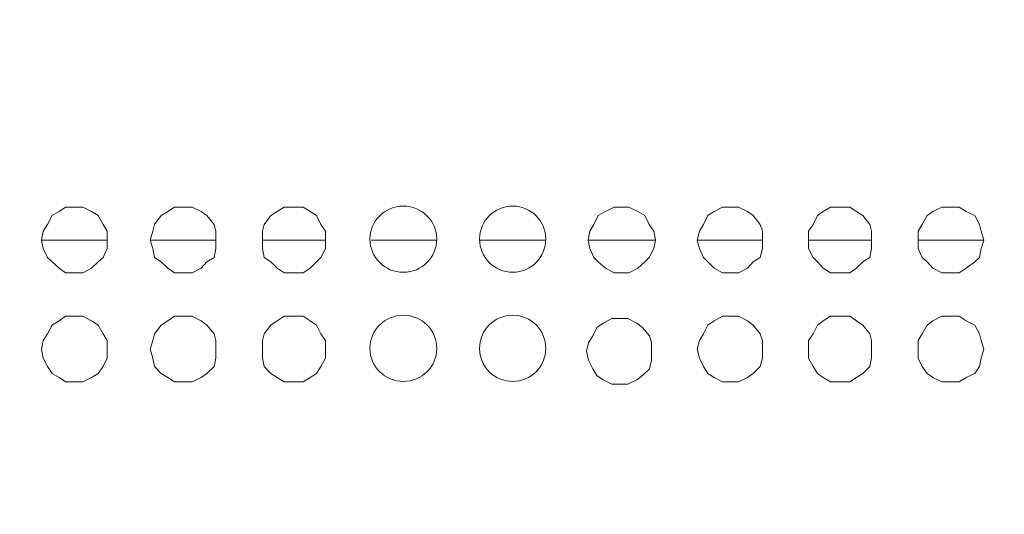
# Model space of a CAD drawing. Units: millimetres. Extents: x 12.1 to 53.1, y 9 to 55.4.
# Drawn here: x 44.4 to 45.7, y 38.6 to 39.3 of the extents above; entities that cross this region are included whole.
import ezdxf

# ---------------------------------------------------------------- set-up
doc = ezdxf.new("R2010")
doc.units = ezdxf.units.MM
doc.header["$MEASUREMENT"] = 0
doc.layers.add('layer 1', color=7, linetype='Continuous')

msp = doc.modelspace()

# ---------------------------------------------------------------- linework, layer by layer
at = {"layer": 'layer 1', "lineweight": 9}
for points, knots in [([(53.088, 36.2003), (53.088, 36.2003), (41.3937, 36.2003), (41.3937, 36.2003), (41.3937, 36.2003), (41.3937, 55.3459), (41.3937, 55.3459), (41.3937, 55.3459), (41.4207, 55.3729), (41.4207, 55.3729), (41.4207, 55.3729), (53.0468, 55.3729), (53.0468, 55.3729)], [0, 0, 0, 0, 0.25, 0.25, 0.25, 0.5, 0.5, 0.5, 0.75, 0.75, 0.75, 1, 1, 1, 1]), ([(41.3937, 36.2003), (41.3937, 36.2003), (41.4207, 36.1741), (41.4207, 36.1741), (41.4207, 36.1741), (53.0645, 36.1741), (53.0645, 36.1741), (53.0645, 36.1741), (53.0738, 36.1769), (53.0738, 36.1769), (53.0738, 36.1769), (53.0823, 36.1833), (53.0823, 36.1833), (53.0823, 36.1833), (53.088, 36.1918), (53.088, 36.1918), (53.088, 36.1918), (53.088, 36.2003), (53.088, 36.2003), (53.088, 36.2003), (53.088, 55.0383), (53.088, 55.0383)], [0, 0, 0, 0, 0.142857, 0.142857, 0.142857, 0.285714, 0.285714, 0.285714, 0.428571, 0.428571, 0.428571, 0.571429, 0.571429, 0.571429, 0.714286, 0.714286, 0.714286, 0.857143, 0.857143, 0.857143, 1, 1, 1, 1]), ([(44.4904, 38.9767), (44.4904, 38.9767), (44.4904, 38.9888), (44.4904, 38.9888), (44.4904, 38.9888), (44.4847, 38.9973), (44.4847, 38.9973), (44.4847, 38.9973), (44.4783, 39.0094), (44.4783, 39.0094), (44.4783, 39.0094), (44.4691, 39.0151), (44.4691, 39.0151), (44.4691, 39.0151), (44.4577, 39.0208), (44.4577, 39.0208), (44.4577, 39.0208), (44.4456, 39.0208), (44.4456, 39.0208), (44.4456, 39.0208), (44.4343, 39.0208), (44.4343, 39.0208), (44.4343, 39.0208), (44.4258, 39.0151), (44.4258, 39.0151), (44.4258, 39.0151), (44.4165, 39.0094), (44.4165, 39.0094), (44.4165, 39.0094), (44.4101, 38.9973), (44.4101, 38.9973), (44.4101, 38.9973), (44.4045, 38.9888), (44.4045, 38.9888), (44.4045, 38.9888), (44.4023, 38.9767), (44.4023, 38.9767), (44.4023, 38.9767), (44.4045, 38.9654), (44.4045, 38.9654), (44.4045, 38.9654), (44.4101, 38.9533), (44.4101, 38.9533), (44.4101, 38.9533), (44.4165, 38.9476), (44.4165, 38.9476), (44.4165, 38.9476), (44.4258, 38.9391), (44.4258, 38.9391), (44.4258, 38.9391), (44.4343, 38.9327), (44.4343, 38.9327), (44.4343, 38.9327), (44.4456, 38.9327), (44.4456, 38.9327), (44.4456, 38.9327), (44.4577, 38.9327), (44.4577, 38.9327), (44.4577, 38.9327), (44.4691, 38.9391), (44.4691, 38.9391), (44.4691, 38.9391), (44.4783, 38.9476), (44.4783, 38.9476), (44.4783, 38.9476), (44.4847, 38.9533), (44.4847, 38.9533), (44.4847, 38.9533), (44.4904, 38.9654), (44.4904, 38.9654), (44.4904, 38.9654), (44.4904, 38.9767), (44.4904, 38.9767)], [0, 0, 0, 0, 0.041667, 0.041667, 0.041667, 0.083333, 0.083333, 0.083333, 0.125, 0.125, 0.125, 0.166667, 0.166667, 0.166667, 0.208333, 0.208333, 0.208333, 0.25, 0.25, 0.25, 0.291667, 0.291667, 0.291667, 0.333333, 0.333333, 0.333333, 0.375, 0.375, 0.375, 0.416667, 0.416667, 0.416667, 0.458333, 0.458333, 0.458333, 0.5, 0.5, 0.5, 0.541667, 0.541667, 0.541667, 0.583333, 0.583333, 0.583333, 0.625, 0.625, 0.625, 0.666667, 0.666667, 0.666667, 0.708333, 0.708333, 0.708333, 0.75, 0.75, 0.75, 0.791667, 0.791667, 0.791667, 0.833333, 0.833333, 0.833333, 0.875, 0.875, 0.875, 0.916667, 0.916667, 0.916667, 0.958333, 0.958333, 0.958333, 1, 1, 1, 1]), ([(44.636, 38.9767), (44.636, 38.9767), (44.636, 38.9888), (44.636, 38.9888), (44.636, 38.9888), (44.6339, 38.9973), (44.6339, 38.9973), (44.6339, 38.9973), (44.6239, 39.0094), (44.6239, 39.0094), (44.6239, 39.0094), (44.6161, 39.0151), (44.6161, 39.0151), (44.6161, 39.0151), (44.604, 39.0208), (44.604, 39.0208), (44.604, 39.0208), (44.5927, 39.0208), (44.5927, 39.0208), (44.5927, 39.0208), (44.5806, 39.0208), (44.5806, 39.0208), (44.5806, 39.0208), (44.5714, 39.0151), (44.5714, 39.0151), (44.5714, 39.0151), (44.5628, 39.0094), (44.5628, 39.0094), (44.5628, 39.0094), (44.5536, 38.9973), (44.5536, 38.9973), (44.5536, 38.9973), (44.5515, 38.9888), (44.5515, 38.9888), (44.5515, 38.9888), (44.5479, 38.9767), (44.5479, 38.9767), (44.5479, 38.9767), (44.5515, 38.9654), (44.5515, 38.9654), (44.5515, 38.9654), (44.5536, 38.9533), (44.5536, 38.9533), (44.5536, 38.9533), (44.5628, 38.9476), (44.5628, 38.9476), (44.5628, 38.9476), (44.5714, 38.9391), (44.5714, 38.9391), (44.5714, 38.9391), (44.5806, 38.9327), (44.5806, 38.9327), (44.5806, 38.9327), (44.5927, 38.9327), (44.5927, 38.9327), (44.5927, 38.9327), (44.604, 38.9327), (44.604, 38.9327), (44.604, 38.9327), (44.6161, 38.9391), (44.6161, 38.9391), (44.6161, 38.9391), (44.6239, 38.9476), (44.6239, 38.9476), (44.6239, 38.9476), (44.6339, 38.9533), (44.6339, 38.9533), (44.6339, 38.9533), (44.636, 38.9654), (44.636, 38.9654), (44.636, 38.9654), (44.636, 38.9767), (44.636, 38.9767)], [0, 0, 0, 0, 0.041667, 0.041667, 0.041667, 0.083333, 0.083333, 0.083333, 0.125, 0.125, 0.125, 0.166667, 0.166667, 0.166667, 0.208333, 0.208333, 0.208333, 0.25, 0.25, 0.25, 0.291667, 0.291667, 0.291667, 0.333333, 0.333333, 0.333333, 0.375, 0.375, 0.375, 0.416667, 0.416667, 0.416667, 0.458333, 0.458333, 0.458333, 0.5, 0.5, 0.5, 0.541667, 0.541667, 0.541667, 0.583333, 0.583333, 0.583333, 0.625, 0.625, 0.625, 0.666667, 0.666667, 0.666667, 0.708333, 0.708333, 0.708333, 0.75, 0.75, 0.75, 0.791667, 0.791667, 0.791667, 0.833333, 0.833333, 0.833333, 0.875, 0.875, 0.875, 0.916667, 0.916667, 0.916667, 0.958333, 0.958333, 0.958333, 1, 1, 1, 1]), ([(44.783, 38.9767), (44.783, 38.9767), (44.783, 38.9888), (44.783, 38.9888), (44.783, 38.9888), (44.7766, 38.9973), (44.7766, 38.9973), (44.7766, 38.9973), (44.7709, 39.0094), (44.7709, 39.0094), (44.7709, 39.0094), (44.7624, 39.0151), (44.7624, 39.0151), (44.7624, 39.0151), (44.7532, 39.0208), (44.7532, 39.0208), (44.7532, 39.0208), (44.739, 39.0208), (44.739, 39.0208), (44.739, 39.0208), (44.7276, 39.0208), (44.7276, 39.0208), (44.7276, 39.0208), (44.7184, 39.0151), (44.7184, 39.0151), (44.7184, 39.0151), (44.7099, 39.0094), (44.7099, 39.0094), (44.7099, 39.0094), (44.7006, 38.9973), (44.7006, 38.9973), (44.7006, 38.9973), (44.6985, 38.9888), (44.6985, 38.9888), (44.6985, 38.9888), (44.6985, 38.9767), (44.6985, 38.9767), (44.6985, 38.9767), (44.6985, 38.9654), (44.6985, 38.9654), (44.6985, 38.9654), (44.7006, 38.9533), (44.7006, 38.9533), (44.7006, 38.9533), (44.7099, 38.9476), (44.7099, 38.9476), (44.7099, 38.9476), (44.7184, 38.9391), (44.7184, 38.9391), (44.7184, 38.9391), (44.7276, 38.9327), (44.7276, 38.9327), (44.7276, 38.9327), (44.739, 38.9327), (44.739, 38.9327), (44.739, 38.9327), (44.7532, 38.9327), (44.7532, 38.9327), (44.7532, 38.9327), (44.7624, 38.9391), (44.7624, 38.9391), (44.7624, 38.9391), (44.7709, 38.9476), (44.7709, 38.9476), (44.7709, 38.9476), (44.7766, 38.9533), (44.7766, 38.9533), (44.7766, 38.9533), (44.783, 38.9654), (44.783, 38.9654), (44.783, 38.9654), (44.783, 38.9767), (44.783, 38.9767)], [0, 0, 0, 0, 0.041667, 0.041667, 0.041667, 0.083333, 0.083333, 0.083333, 0.125, 0.125, 0.125, 0.166667, 0.166667, 0.166667, 0.208333, 0.208333, 0.208333, 0.25, 0.25, 0.25, 0.291667, 0.291667, 0.291667, 0.333333, 0.333333, 0.333333, 0.375, 0.375, 0.375, 0.416667, 0.416667, 0.416667, 0.458333, 0.458333, 0.458333, 0.5, 0.5, 0.5, 0.541667, 0.541667, 0.541667, 0.583333, 0.583333, 0.583333, 0.625, 0.625, 0.625, 0.666667, 0.666667, 0.666667, 0.708333, 0.708333, 0.708333, 0.75, 0.75, 0.75, 0.791667, 0.791667, 0.791667, 0.833333, 0.833333, 0.833333, 0.875, 0.875, 0.875, 0.916667, 0.916667, 0.916667, 0.958333, 0.958333, 0.958333, 1, 1, 1, 1]), ([(44.9322, 38.9781), (44.9322, 39.0023), (44.9123, 39.0222), (44.8874, 39.0222), (44.8626, 39.0222), (44.8427, 39.0023), (44.8427, 38.9781), (44.8427, 38.9533), (44.8626, 38.9334), (44.8874, 38.9334), (44.9123, 38.9334), (44.9322, 38.9533), (44.9322, 38.9781)], [0, 0, 0, 0, 0.25, 0.25, 0.25, 0.5, 0.5, 0.5, 0.75, 0.75, 0.75, 1, 1, 1, 1]), ([(45.0785, 38.9781), (45.0785, 39.0023), (45.0586, 39.0222), (45.0344, 39.0222), (45.0096, 39.0222), (44.9897, 39.0023), (44.9897, 38.9781), (44.9897, 38.9533), (45.0096, 38.9334), (45.0344, 38.9334), (45.0586, 38.9334), (45.0785, 38.9533), (45.0785, 38.9781)], [0, 0, 0, 0, 0.25, 0.25, 0.25, 0.5, 0.5, 0.5, 0.75, 0.75, 0.75, 1, 1, 1, 1]), ([(45.2255, 38.9767), (45.2255, 38.9767), (45.2234, 38.9888), (45.2234, 38.9888), (45.2234, 38.9888), (45.217, 38.9973), (45.217, 38.9973), (45.217, 38.9973), (45.2113, 39.0094), (45.2113, 39.0094), (45.2113, 39.0094), (45.2021, 39.0151), (45.2021, 39.0151), (45.2021, 39.0151), (45.19, 39.0208), (45.19, 39.0208), (45.19, 39.0208), (45.1786, 39.0208), (45.1786, 39.0208), (45.1786, 39.0208), (45.1701, 39.0208), (45.1701, 39.0208), (45.1701, 39.0208), (45.1587, 39.0151), (45.1587, 39.0151), (45.1587, 39.0151), (45.1488, 39.0094), (45.1488, 39.0094), (45.1488, 39.0094), (45.1431, 38.9973), (45.1431, 38.9973), (45.1431, 38.9973), (45.1374, 38.9888), (45.1374, 38.9888), (45.1374, 38.9888), (45.1353, 38.9767), (45.1353, 38.9767), (45.1353, 38.9767), (45.1374, 38.9654), (45.1374, 38.9654), (45.1374, 38.9654), (45.1431, 38.9533), (45.1431, 38.9533), (45.1431, 38.9533), (45.1488, 38.9476), (45.1488, 38.9476), (45.1488, 38.9476), (45.1587, 38.9391), (45.1587, 38.9391), (45.1587, 38.9391), (45.1701, 38.9327), (45.1701, 38.9327), (45.1701, 38.9327), (45.1786, 38.9327), (45.1786, 38.9327), (45.1786, 38.9327), (45.19, 38.9327), (45.19, 38.9327), (45.19, 38.9327), (45.2021, 38.9391), (45.2021, 38.9391), (45.2021, 38.9391), (45.2113, 38.9476), (45.2113, 38.9476), (45.2113, 38.9476), (45.217, 38.9533), (45.217, 38.9533), (45.217, 38.9533), (45.2234, 38.9654), (45.2234, 38.9654), (45.2234, 38.9654), (45.2255, 38.9767), (45.2255, 38.9767)], [0, 0, 0, 0, 0.041667, 0.041667, 0.041667, 0.083333, 0.083333, 0.083333, 0.125, 0.125, 0.125, 0.166667, 0.166667, 0.166667, 0.208333, 0.208333, 0.208333, 0.25, 0.25, 0.25, 0.291667, 0.291667, 0.291667, 0.333333, 0.333333, 0.333333, 0.375, 0.375, 0.375, 0.416667, 0.416667, 0.416667, 0.458333, 0.458333, 0.458333, 0.5, 0.5, 0.5, 0.541667, 0.541667, 0.541667, 0.583333, 0.583333, 0.583333, 0.625, 0.625, 0.625, 0.666667, 0.666667, 0.666667, 0.708333, 0.708333, 0.708333, 0.75, 0.75, 0.75, 0.791667, 0.791667, 0.791667, 0.833333, 0.833333, 0.833333, 0.875, 0.875, 0.875, 0.916667, 0.916667, 0.916667, 0.958333, 0.958333, 0.958333, 1, 1, 1, 1]), ([(45.369, 38.9767), (45.369, 38.9767), (45.369, 38.9888), (45.369, 38.9888), (45.369, 38.9888), (45.3661, 38.9973), (45.3661, 38.9973), (45.3661, 38.9973), (45.3569, 39.0094), (45.3569, 39.0094), (45.3569, 39.0094), (45.3491, 39.0151), (45.3491, 39.0151), (45.3491, 39.0151), (45.337, 39.0208), (45.337, 39.0208), (45.337, 39.0208), (45.3256, 39.0208), (45.3256, 39.0208), (45.3256, 39.0208), (45.3157, 39.0208), (45.3157, 39.0208), (45.3157, 39.0208), (45.3043, 39.0151), (45.3043, 39.0151), (45.3043, 39.0151), (45.2958, 39.0094), (45.2958, 39.0094), (45.2958, 39.0094), (45.2901, 38.9973), (45.2901, 38.9973), (45.2901, 38.9973), (45.2845, 38.9888), (45.2845, 38.9888), (45.2845, 38.9888), (45.2816, 38.9767), (45.2816, 38.9767), (45.2816, 38.9767), (45.2845, 38.9654), (45.2845, 38.9654), (45.2845, 38.9654), (45.2901, 38.9533), (45.2901, 38.9533), (45.2901, 38.9533), (45.2958, 38.9476), (45.2958, 38.9476), (45.2958, 38.9476), (45.3043, 38.9391), (45.3043, 38.9391), (45.3043, 38.9391), (45.3157, 38.9327), (45.3157, 38.9327), (45.3157, 38.9327), (45.3256, 38.9327), (45.3256, 38.9327), (45.3256, 38.9327), (45.337, 38.9327), (45.337, 38.9327), (45.337, 38.9327), (45.3491, 38.9391), (45.3491, 38.9391), (45.3491, 38.9391), (45.3569, 38.9476), (45.3569, 38.9476), (45.3569, 38.9476), (45.3661, 38.9533), (45.3661, 38.9533), (45.3661, 38.9533), (45.369, 38.9654), (45.369, 38.9654), (45.369, 38.9654), (45.369, 38.9767), (45.369, 38.9767)], [0, 0, 0, 0, 0.041667, 0.041667, 0.041667, 0.083333, 0.083333, 0.083333, 0.125, 0.125, 0.125, 0.166667, 0.166667, 0.166667, 0.208333, 0.208333, 0.208333, 0.25, 0.25, 0.25, 0.291667, 0.291667, 0.291667, 0.333333, 0.333333, 0.333333, 0.375, 0.375, 0.375, 0.416667, 0.416667, 0.416667, 0.458333, 0.458333, 0.458333, 0.5, 0.5, 0.5, 0.541667, 0.541667, 0.541667, 0.583333, 0.583333, 0.583333, 0.625, 0.625, 0.625, 0.666667, 0.666667, 0.666667, 0.708333, 0.708333, 0.708333, 0.75, 0.75, 0.75, 0.791667, 0.791667, 0.791667, 0.833333, 0.833333, 0.833333, 0.875, 0.875, 0.875, 0.916667, 0.916667, 0.916667, 0.958333, 0.958333, 0.958333, 1, 1, 1, 1]), ([(45.5153, 38.9767), (45.5153, 38.9767), (45.5153, 38.9888), (45.5153, 38.9888), (45.5153, 38.9888), (45.5132, 38.9973), (45.5132, 38.9973), (45.5132, 38.9973), (45.5039, 39.0094), (45.5039, 39.0094), (45.5039, 39.0094), (45.4954, 39.0151), (45.4954, 39.0151), (45.4954, 39.0151), (45.4862, 39.0208), (45.4862, 39.0208), (45.4862, 39.0208), (45.472, 39.0208), (45.472, 39.0208), (45.472, 39.0208), (45.4606, 39.0208), (45.4606, 39.0208), (45.4606, 39.0208), (45.4507, 39.0151), (45.4507, 39.0151), (45.4507, 39.0151), (45.4428, 39.0094), (45.4428, 39.0094), (45.4428, 39.0094), (45.4372, 38.9973), (45.4372, 38.9973), (45.4372, 38.9973), (45.4308, 38.9888), (45.4308, 38.9888), (45.4308, 38.9888), (45.4308, 38.9767), (45.4308, 38.9767), (45.4308, 38.9767), (45.4308, 38.9654), (45.4308, 38.9654), (45.4308, 38.9654), (45.4372, 38.9533), (45.4372, 38.9533), (45.4372, 38.9533), (45.4428, 38.9476), (45.4428, 38.9476), (45.4428, 38.9476), (45.4507, 38.9391), (45.4507, 38.9391), (45.4507, 38.9391), (45.4606, 38.9327), (45.4606, 38.9327), (45.4606, 38.9327), (45.472, 38.9327), (45.472, 38.9327), (45.472, 38.9327), (45.4862, 38.9327), (45.4862, 38.9327), (45.4862, 38.9327), (45.4954, 38.9391), (45.4954, 38.9391), (45.4954, 38.9391), (45.5039, 38.9476), (45.5039, 38.9476), (45.5039, 38.9476), (45.5132, 38.9533), (45.5132, 38.9533), (45.5132, 38.9533), (45.5153, 38.9654), (45.5153, 38.9654), (45.5153, 38.9654), (45.5153, 38.9767), (45.5153, 38.9767)], [0, 0, 0, 0, 0.041667, 0.041667, 0.041667, 0.083333, 0.083333, 0.083333, 0.125, 0.125, 0.125, 0.166667, 0.166667, 0.166667, 0.208333, 0.208333, 0.208333, 0.25, 0.25, 0.25, 0.291667, 0.291667, 0.291667, 0.333333, 0.333333, 0.333333, 0.375, 0.375, 0.375, 0.416667, 0.416667, 0.416667, 0.458333, 0.458333, 0.458333, 0.5, 0.5, 0.5, 0.541667, 0.541667, 0.541667, 0.583333, 0.583333, 0.583333, 0.625, 0.625, 0.625, 0.666667, 0.666667, 0.666667, 0.708333, 0.708333, 0.708333, 0.75, 0.75, 0.75, 0.791667, 0.791667, 0.791667, 0.833333, 0.833333, 0.833333, 0.875, 0.875, 0.875, 0.916667, 0.916667, 0.916667, 0.958333, 0.958333, 0.958333, 1, 1, 1, 1]), ([(45.6659, 38.9767), (45.6659, 38.9767), (45.6623, 38.9888), (45.6623, 38.9888), (45.6623, 38.9888), (45.6602, 38.9973), (45.6602, 38.9973), (45.6602, 38.9973), (45.6538, 39.0094), (45.6538, 39.0094), (45.6538, 39.0094), (45.6424, 39.0151), (45.6424, 39.0151), (45.6424, 39.0151), (45.6332, 39.0208), (45.6332, 39.0208), (45.6332, 39.0208), (45.6211, 39.0208), (45.6211, 39.0208), (45.6211, 39.0208), (45.6097, 39.0208), (45.6097, 39.0208), (45.6097, 39.0208), (45.5977, 39.0151), (45.5977, 39.0151), (45.5977, 39.0151), (45.5899, 39.0094), (45.5899, 39.0094), (45.5899, 39.0094), (45.5835, 38.9973), (45.5835, 38.9973), (45.5835, 38.9973), (45.5778, 38.9888), (45.5778, 38.9888), (45.5778, 38.9888), (45.5778, 38.9767), (45.5778, 38.9767), (45.5778, 38.9767), (45.5778, 38.9654), (45.5778, 38.9654), (45.5778, 38.9654), (45.5835, 38.9533), (45.5835, 38.9533), (45.5835, 38.9533), (45.5899, 38.9476), (45.5899, 38.9476), (45.5899, 38.9476), (45.5977, 38.9391), (45.5977, 38.9391), (45.5977, 38.9391), (45.6097, 38.9327), (45.6097, 38.9327), (45.6097, 38.9327), (45.6211, 38.9327), (45.6211, 38.9327), (45.6211, 38.9327), (45.6332, 38.9327), (45.6332, 38.9327), (45.6332, 38.9327), (45.6424, 38.9391), (45.6424, 38.9391), (45.6424, 38.9391), (45.6538, 38.9476), (45.6538, 38.9476), (45.6538, 38.9476), (45.6602, 38.9533), (45.6602, 38.9533), (45.6602, 38.9533), (45.6623, 38.9654), (45.6623, 38.9654), (45.6623, 38.9654), (45.6659, 38.9767), (45.6659, 38.9767)], [0, 0, 0, 0, 0.041667, 0.041667, 0.041667, 0.083333, 0.083333, 0.083333, 0.125, 0.125, 0.125, 0.166667, 0.166667, 0.166667, 0.208333, 0.208333, 0.208333, 0.25, 0.25, 0.25, 0.291667, 0.291667, 0.291667, 0.333333, 0.333333, 0.333333, 0.375, 0.375, 0.375, 0.416667, 0.416667, 0.416667, 0.458333, 0.458333, 0.458333, 0.5, 0.5, 0.5, 0.541667, 0.541667, 0.541667, 0.583333, 0.583333, 0.583333, 0.625, 0.625, 0.625, 0.666667, 0.666667, 0.666667, 0.708333, 0.708333, 0.708333, 0.75, 0.75, 0.75, 0.791667, 0.791667, 0.791667, 0.833333, 0.833333, 0.833333, 0.875, 0.875, 0.875, 0.916667, 0.916667, 0.916667, 0.958333, 0.958333, 0.958333, 1, 1, 1, 1]), ([(44.4904, 38.8304), (44.4904, 38.8304), (44.4904, 38.8418), (44.4904, 38.8418), (44.4904, 38.8418), (44.4847, 38.851), (44.4847, 38.851), (44.4847, 38.851), (44.4783, 38.8624), (44.4783, 38.8624), (44.4783, 38.8624), (44.4691, 38.8681), (44.4691, 38.8681), (44.4691, 38.8681), (44.4577, 38.8744), (44.4577, 38.8744), (44.4577, 38.8744), (44.4456, 38.8744), (44.4456, 38.8744), (44.4456, 38.8744), (44.4343, 38.8744), (44.4343, 38.8744), (44.4343, 38.8744), (44.4258, 38.8681), (44.4258, 38.8681), (44.4258, 38.8681), (44.4165, 38.8624), (44.4165, 38.8624), (44.4165, 38.8624), (44.4101, 38.851), (44.4101, 38.851), (44.4101, 38.851), (44.4045, 38.8418), (44.4045, 38.8418), (44.4045, 38.8418), (44.4023, 38.8304), (44.4023, 38.8304), (44.4023, 38.8304), (44.4045, 38.8183), (44.4045, 38.8183), (44.4045, 38.8183), (44.4101, 38.807), (44.4101, 38.807), (44.4101, 38.807), (44.4165, 38.7977), (44.4165, 38.7977), (44.4165, 38.7977), (44.4258, 38.7921), (44.4258, 38.7921), (44.4258, 38.7921), (44.4343, 38.7864), (44.4343, 38.7864), (44.4343, 38.7864), (44.4456, 38.7864), (44.4456, 38.7864), (44.4456, 38.7864), (44.4577, 38.7864), (44.4577, 38.7864), (44.4577, 38.7864), (44.4691, 38.7921), (44.4691, 38.7921), (44.4691, 38.7921), (44.4783, 38.7977), (44.4783, 38.7977), (44.4783, 38.7977), (44.4847, 38.807), (44.4847, 38.807), (44.4847, 38.807), (44.4904, 38.8183), (44.4904, 38.8183), (44.4904, 38.8183), (44.4904, 38.8304), (44.4904, 38.8304)], [0, 0, 0, 0, 0.041667, 0.041667, 0.041667, 0.083333, 0.083333, 0.083333, 0.125, 0.125, 0.125, 0.166667, 0.166667, 0.166667, 0.208333, 0.208333, 0.208333, 0.25, 0.25, 0.25, 0.291667, 0.291667, 0.291667, 0.333333, 0.333333, 0.333333, 0.375, 0.375, 0.375, 0.416667, 0.416667, 0.416667, 0.458333, 0.458333, 0.458333, 0.5, 0.5, 0.5, 0.541667, 0.541667, 0.541667, 0.583333, 0.583333, 0.583333, 0.625, 0.625, 0.625, 0.666667, 0.666667, 0.666667, 0.708333, 0.708333, 0.708333, 0.75, 0.75, 0.75, 0.791667, 0.791667, 0.791667, 0.833333, 0.833333, 0.833333, 0.875, 0.875, 0.875, 0.916667, 0.916667, 0.916667, 0.958333, 0.958333, 0.958333, 1, 1, 1, 1]), ([(44.636, 38.8304), (44.636, 38.8304), (44.636, 38.8418), (44.636, 38.8418), (44.636, 38.8418), (44.6339, 38.851), (44.6339, 38.851), (44.6339, 38.851), (44.6239, 38.8624), (44.6239, 38.8624), (44.6239, 38.8624), (44.6161, 38.8681), (44.6161, 38.8681), (44.6161, 38.8681), (44.604, 38.8744), (44.604, 38.8744), (44.604, 38.8744), (44.5927, 38.8744), (44.5927, 38.8744), (44.5927, 38.8744), (44.5806, 38.8744), (44.5806, 38.8744), (44.5806, 38.8744), (44.5714, 38.8681), (44.5714, 38.8681), (44.5714, 38.8681), (44.5628, 38.8624), (44.5628, 38.8624), (44.5628, 38.8624), (44.5536, 38.851), (44.5536, 38.851), (44.5536, 38.851), (44.5515, 38.8418), (44.5515, 38.8418), (44.5515, 38.8418), (44.5479, 38.8304), (44.5479, 38.8304), (44.5479, 38.8304), (44.5515, 38.8183), (44.5515, 38.8183), (44.5515, 38.8183), (44.5536, 38.807), (44.5536, 38.807), (44.5536, 38.807), (44.5628, 38.7977), (44.5628, 38.7977), (44.5628, 38.7977), (44.5714, 38.7921), (44.5714, 38.7921), (44.5714, 38.7921), (44.5806, 38.7864), (44.5806, 38.7864), (44.5806, 38.7864), (44.5927, 38.7864), (44.5927, 38.7864), (44.5927, 38.7864), (44.604, 38.7864), (44.604, 38.7864), (44.604, 38.7864), (44.6161, 38.7921), (44.6161, 38.7921), (44.6161, 38.7921), (44.6239, 38.7977), (44.6239, 38.7977), (44.6239, 38.7977), (44.6339, 38.807), (44.6339, 38.807), (44.6339, 38.807), (44.636, 38.8183), (44.636, 38.8183), (44.636, 38.8183), (44.636, 38.8304), (44.636, 38.8304)], [0, 0, 0, 0, 0.041667, 0.041667, 0.041667, 0.083333, 0.083333, 0.083333, 0.125, 0.125, 0.125, 0.166667, 0.166667, 0.166667, 0.208333, 0.208333, 0.208333, 0.25, 0.25, 0.25, 0.291667, 0.291667, 0.291667, 0.333333, 0.333333, 0.333333, 0.375, 0.375, 0.375, 0.416667, 0.416667, 0.416667, 0.458333, 0.458333, 0.458333, 0.5, 0.5, 0.5, 0.541667, 0.541667, 0.541667, 0.583333, 0.583333, 0.583333, 0.625, 0.625, 0.625, 0.666667, 0.666667, 0.666667, 0.708333, 0.708333, 0.708333, 0.75, 0.75, 0.75, 0.791667, 0.791667, 0.791667, 0.833333, 0.833333, 0.833333, 0.875, 0.875, 0.875, 0.916667, 0.916667, 0.916667, 0.958333, 0.958333, 0.958333, 1, 1, 1, 1]), ([(44.783, 38.8304), (44.783, 38.8304), (44.783, 38.8418), (44.783, 38.8418), (44.783, 38.8418), (44.7766, 38.851), (44.7766, 38.851), (44.7766, 38.851), (44.7709, 38.8624), (44.7709, 38.8624), (44.7709, 38.8624), (44.7624, 38.8681), (44.7624, 38.8681), (44.7624, 38.8681), (44.7532, 38.8744), (44.7532, 38.8744), (44.7532, 38.8744), (44.739, 38.8744), (44.739, 38.8744), (44.739, 38.8744), (44.7276, 38.8744), (44.7276, 38.8744), (44.7276, 38.8744), (44.7184, 38.8681), (44.7184, 38.8681), (44.7184, 38.8681), (44.7099, 38.8624), (44.7099, 38.8624), (44.7099, 38.8624), (44.7006, 38.851), (44.7006, 38.851), (44.7006, 38.851), (44.6985, 38.8418), (44.6985, 38.8418), (44.6985, 38.8418), (44.6985, 38.8304), (44.6985, 38.8304), (44.6985, 38.8304), (44.6985, 38.8183), (44.6985, 38.8183), (44.6985, 38.8183), (44.7006, 38.807), (44.7006, 38.807), (44.7006, 38.807), (44.7099, 38.7977), (44.7099, 38.7977), (44.7099, 38.7977), (44.7184, 38.7921), (44.7184, 38.7921), (44.7184, 38.7921), (44.7276, 38.7864), (44.7276, 38.7864), (44.7276, 38.7864), (44.739, 38.7864), (44.739, 38.7864), (44.739, 38.7864), (44.7532, 38.7864), (44.7532, 38.7864), (44.7532, 38.7864), (44.7624, 38.7921), (44.7624, 38.7921), (44.7624, 38.7921), (44.7709, 38.7977), (44.7709, 38.7977), (44.7709, 38.7977), (44.7766, 38.807), (44.7766, 38.807), (44.7766, 38.807), (44.783, 38.8183), (44.783, 38.8183), (44.783, 38.8183), (44.783, 38.8304), (44.783, 38.8304)], [0, 0, 0, 0, 0.041667, 0.041667, 0.041667, 0.083333, 0.083333, 0.083333, 0.125, 0.125, 0.125, 0.166667, 0.166667, 0.166667, 0.208333, 0.208333, 0.208333, 0.25, 0.25, 0.25, 0.291667, 0.291667, 0.291667, 0.333333, 0.333333, 0.333333, 0.375, 0.375, 0.375, 0.416667, 0.416667, 0.416667, 0.458333, 0.458333, 0.458333, 0.5, 0.5, 0.5, 0.541667, 0.541667, 0.541667, 0.583333, 0.583333, 0.583333, 0.625, 0.625, 0.625, 0.666667, 0.666667, 0.666667, 0.708333, 0.708333, 0.708333, 0.75, 0.75, 0.75, 0.791667, 0.791667, 0.791667, 0.833333, 0.833333, 0.833333, 0.875, 0.875, 0.875, 0.916667, 0.916667, 0.916667, 0.958333, 0.958333, 0.958333, 1, 1, 1, 1]), ([(44.9322, 38.8311), (44.9322, 38.856), (44.9123, 38.8759), (44.8874, 38.8759), (44.8626, 38.8759), (44.8427, 38.856), (44.8427, 38.8311), (44.8427, 38.807), (44.8626, 38.7871), (44.8874, 38.7871), (44.9123, 38.7871), (44.9322, 38.807), (44.9322, 38.8311)], [0, 0, 0, 0, 0.25, 0.25, 0.25, 0.5, 0.5, 0.5, 0.75, 0.75, 0.75, 1, 1, 1, 1]), ([(45.0785, 38.8311), (45.0785, 38.856), (45.0586, 38.8759), (45.0344, 38.8759), (45.0096, 38.8759), (44.9897, 38.856), (44.9897, 38.8311), (44.9897, 38.807), (45.0096, 38.7871), (45.0344, 38.7871), (45.0586, 38.7871), (45.0785, 38.807), (45.0785, 38.8311)], [0, 0, 0, 0, 0.25, 0.25, 0.25, 0.5, 0.5, 0.5, 0.75, 0.75, 0.75, 1, 1, 1, 1]), ([(45.2204, 38.8275), (45.2204, 38.8275), (45.2204, 38.8389), (45.2204, 38.8389), (45.2204, 38.8389), (45.2175, 38.8481), (45.2175, 38.8481), (45.2175, 38.8481), (45.2083, 38.8595), (45.2083, 38.8595), (45.2083, 38.8595), (45.2005, 38.8652), (45.2005, 38.8652), (45.2005, 38.8652), (45.1884, 38.8715), (45.1884, 38.8715), (45.1884, 38.8715), (45.177, 38.8715), (45.177, 38.8715), (45.177, 38.8715), (45.1671, 38.8715), (45.1671, 38.8715), (45.1671, 38.8715), (45.1557, 38.8652), (45.1557, 38.8652), (45.1557, 38.8652), (45.1472, 38.8595), (45.1472, 38.8595), (45.1472, 38.8595), (45.1415, 38.8481), (45.1415, 38.8481), (45.1415, 38.8481), (45.1359, 38.8389), (45.1359, 38.8389), (45.1359, 38.8389), (45.133, 38.8275), (45.133, 38.8275), (45.133, 38.8275), (45.1359, 38.8154), (45.1359, 38.8154), (45.1359, 38.8154), (45.1415, 38.8041), (45.1415, 38.8041), (45.1415, 38.8041), (45.1472, 38.7948), (45.1472, 38.7948), (45.1472, 38.7948), (45.1557, 38.7892), (45.1557, 38.7892), (45.1557, 38.7892), (45.1671, 38.7835), (45.1671, 38.7835), (45.1671, 38.7835), (45.177, 38.7835), (45.177, 38.7835), (45.177, 38.7835), (45.1884, 38.7835), (45.1884, 38.7835), (45.1884, 38.7835), (45.2005, 38.7892), (45.2005, 38.7892), (45.2005, 38.7892), (45.2083, 38.7948), (45.2083, 38.7948), (45.2083, 38.7948), (45.2175, 38.8041), (45.2175, 38.8041), (45.2175, 38.8041), (45.2204, 38.8154), (45.2204, 38.8154), (45.2204, 38.8154), (45.2204, 38.8275), (45.2204, 38.8275)], [0, 0, 0, 0, 0.041667, 0.041667, 0.041667, 0.083333, 0.083333, 0.083333, 0.125, 0.125, 0.125, 0.166667, 0.166667, 0.166667, 0.208333, 0.208333, 0.208333, 0.25, 0.25, 0.25, 0.291667, 0.291667, 0.291667, 0.333333, 0.333333, 0.333333, 0.375, 0.375, 0.375, 0.416667, 0.416667, 0.416667, 0.458333, 0.458333, 0.458333, 0.5, 0.5, 0.5, 0.541667, 0.541667, 0.541667, 0.583333, 0.583333, 0.583333, 0.625, 0.625, 0.625, 0.666667, 0.666667, 0.666667, 0.708333, 0.708333, 0.708333, 0.75, 0.75, 0.75, 0.791667, 0.791667, 0.791667, 0.833333, 0.833333, 0.833333, 0.875, 0.875, 0.875, 0.916667, 0.916667, 0.916667, 0.958333, 0.958333, 0.958333, 1, 1, 1, 1]), ([(45.369, 38.8304), (45.369, 38.8304), (45.369, 38.8418), (45.369, 38.8418), (45.369, 38.8418), (45.3661, 38.851), (45.3661, 38.851), (45.3661, 38.851), (45.3569, 38.8624), (45.3569, 38.8624), (45.3569, 38.8624), (45.3491, 38.8681), (45.3491, 38.8681), (45.3491, 38.8681), (45.337, 38.8744), (45.337, 38.8744), (45.337, 38.8744), (45.3256, 38.8744), (45.3256, 38.8744), (45.3256, 38.8744), (45.3157, 38.8744), (45.3157, 38.8744), (45.3157, 38.8744), (45.3043, 38.8681), (45.3043, 38.8681), (45.3043, 38.8681), (45.2958, 38.8624), (45.2958, 38.8624), (45.2958, 38.8624), (45.2901, 38.851), (45.2901, 38.851), (45.2901, 38.851), (45.2845, 38.8418), (45.2845, 38.8418), (45.2845, 38.8418), (45.2816, 38.8304), (45.2816, 38.8304), (45.2816, 38.8304), (45.2845, 38.8183), (45.2845, 38.8183), (45.2845, 38.8183), (45.2901, 38.807), (45.2901, 38.807), (45.2901, 38.807), (45.2958, 38.7977), (45.2958, 38.7977), (45.2958, 38.7977), (45.3043, 38.7921), (45.3043, 38.7921), (45.3043, 38.7921), (45.3157, 38.7864), (45.3157, 38.7864), (45.3157, 38.7864), (45.3256, 38.7864), (45.3256, 38.7864), (45.3256, 38.7864), (45.337, 38.7864), (45.337, 38.7864), (45.337, 38.7864), (45.3491, 38.7921), (45.3491, 38.7921), (45.3491, 38.7921), (45.3569, 38.7977), (45.3569, 38.7977), (45.3569, 38.7977), (45.3661, 38.807), (45.3661, 38.807), (45.3661, 38.807), (45.369, 38.8183), (45.369, 38.8183), (45.369, 38.8183), (45.369, 38.8304), (45.369, 38.8304)], [0, 0, 0, 0, 0.041667, 0.041667, 0.041667, 0.083333, 0.083333, 0.083333, 0.125, 0.125, 0.125, 0.166667, 0.166667, 0.166667, 0.208333, 0.208333, 0.208333, 0.25, 0.25, 0.25, 0.291667, 0.291667, 0.291667, 0.333333, 0.333333, 0.333333, 0.375, 0.375, 0.375, 0.416667, 0.416667, 0.416667, 0.458333, 0.458333, 0.458333, 0.5, 0.5, 0.5, 0.541667, 0.541667, 0.541667, 0.583333, 0.583333, 0.583333, 0.625, 0.625, 0.625, 0.666667, 0.666667, 0.666667, 0.708333, 0.708333, 0.708333, 0.75, 0.75, 0.75, 0.791667, 0.791667, 0.791667, 0.833333, 0.833333, 0.833333, 0.875, 0.875, 0.875, 0.916667, 0.916667, 0.916667, 0.958333, 0.958333, 0.958333, 1, 1, 1, 1]), ([(45.5153, 38.8304), (45.5153, 38.8304), (45.5153, 38.8418), (45.5153, 38.8418), (45.5153, 38.8418), (45.5132, 38.851), (45.5132, 38.851), (45.5132, 38.851), (45.5039, 38.8624), (45.5039, 38.8624), (45.5039, 38.8624), (45.4954, 38.8681), (45.4954, 38.8681), (45.4954, 38.8681), (45.4862, 38.8744), (45.4862, 38.8744), (45.4862, 38.8744), (45.472, 38.8744), (45.472, 38.8744), (45.472, 38.8744), (45.4606, 38.8744), (45.4606, 38.8744), (45.4606, 38.8744), (45.4507, 38.8681), (45.4507, 38.8681), (45.4507, 38.8681), (45.4428, 38.8624), (45.4428, 38.8624), (45.4428, 38.8624), (45.4372, 38.851), (45.4372, 38.851), (45.4372, 38.851), (45.4308, 38.8418), (45.4308, 38.8418), (45.4308, 38.8418), (45.4308, 38.8304), (45.4308, 38.8304), (45.4308, 38.8304), (45.4308, 38.8183), (45.4308, 38.8183), (45.4308, 38.8183), (45.4372, 38.807), (45.4372, 38.807), (45.4372, 38.807), (45.4428, 38.7977), (45.4428, 38.7977), (45.4428, 38.7977), (45.4507, 38.7921), (45.4507, 38.7921), (45.4507, 38.7921), (45.4606, 38.7864), (45.4606, 38.7864), (45.4606, 38.7864), (45.472, 38.7864), (45.472, 38.7864), (45.472, 38.7864), (45.4862, 38.7864), (45.4862, 38.7864), (45.4862, 38.7864), (45.4954, 38.7921), (45.4954, 38.7921), (45.4954, 38.7921), (45.5039, 38.7977), (45.5039, 38.7977), (45.5039, 38.7977), (45.5132, 38.807), (45.5132, 38.807), (45.5132, 38.807), (45.5153, 38.8183), (45.5153, 38.8183), (45.5153, 38.8183), (45.5153, 38.8304), (45.5153, 38.8304)], [0, 0, 0, 0, 0.041667, 0.041667, 0.041667, 0.083333, 0.083333, 0.083333, 0.125, 0.125, 0.125, 0.166667, 0.166667, 0.166667, 0.208333, 0.208333, 0.208333, 0.25, 0.25, 0.25, 0.291667, 0.291667, 0.291667, 0.333333, 0.333333, 0.333333, 0.375, 0.375, 0.375, 0.416667, 0.416667, 0.416667, 0.458333, 0.458333, 0.458333, 0.5, 0.5, 0.5, 0.541667, 0.541667, 0.541667, 0.583333, 0.583333, 0.583333, 0.625, 0.625, 0.625, 0.666667, 0.666667, 0.666667, 0.708333, 0.708333, 0.708333, 0.75, 0.75, 0.75, 0.791667, 0.791667, 0.791667, 0.833333, 0.833333, 0.833333, 0.875, 0.875, 0.875, 0.916667, 0.916667, 0.916667, 0.958333, 0.958333, 0.958333, 1, 1, 1, 1]), ([(45.6659, 38.8304), (45.6659, 38.8304), (45.6623, 38.8418), (45.6623, 38.8418), (45.6623, 38.8418), (45.6602, 38.851), (45.6602, 38.851), (45.6602, 38.851), (45.6538, 38.8624), (45.6538, 38.8624), (45.6538, 38.8624), (45.6424, 38.8681), (45.6424, 38.8681), (45.6424, 38.8681), (45.6332, 38.8744), (45.6332, 38.8744), (45.6332, 38.8744), (45.6211, 38.8744), (45.6211, 38.8744), (45.6211, 38.8744), (45.6097, 38.8744), (45.6097, 38.8744), (45.6097, 38.8744), (45.5977, 38.8681), (45.5977, 38.8681), (45.5977, 38.8681), (45.5899, 38.8624), (45.5899, 38.8624), (45.5899, 38.8624), (45.5835, 38.851), (45.5835, 38.851), (45.5835, 38.851), (45.5778, 38.8418), (45.5778, 38.8418), (45.5778, 38.8418), (45.5778, 38.8304), (45.5778, 38.8304), (45.5778, 38.8304), (45.5778, 38.8183), (45.5778, 38.8183), (45.5778, 38.8183), (45.5835, 38.807), (45.5835, 38.807), (45.5835, 38.807), (45.5899, 38.7977), (45.5899, 38.7977), (45.5899, 38.7977), (45.5977, 38.7921), (45.5977, 38.7921), (45.5977, 38.7921), (45.6097, 38.7864), (45.6097, 38.7864), (45.6097, 38.7864), (45.6211, 38.7864), (45.6211, 38.7864), (45.6211, 38.7864), (45.6332, 38.7864), (45.6332, 38.7864), (45.6332, 38.7864), (45.6424, 38.7921), (45.6424, 38.7921), (45.6424, 38.7921), (45.6538, 38.7977), (45.6538, 38.7977), (45.6538, 38.7977), (45.6602, 38.807), (45.6602, 38.807), (45.6602, 38.807), (45.6623, 38.8183), (45.6623, 38.8183), (45.6623, 38.8183), (45.6659, 38.8304), (45.6659, 38.8304)], [0, 0, 0, 0, 0.041667, 0.041667, 0.041667, 0.083333, 0.083333, 0.083333, 0.125, 0.125, 0.125, 0.166667, 0.166667, 0.166667, 0.208333, 0.208333, 0.208333, 0.25, 0.25, 0.25, 0.291667, 0.291667, 0.291667, 0.333333, 0.333333, 0.333333, 0.375, 0.375, 0.375, 0.416667, 0.416667, 0.416667, 0.458333, 0.458333, 0.458333, 0.5, 0.5, 0.5, 0.541667, 0.541667, 0.541667, 0.583333, 0.583333, 0.583333, 0.625, 0.625, 0.625, 0.666667, 0.666667, 0.666667, 0.708333, 0.708333, 0.708333, 0.75, 0.75, 0.75, 0.791667, 0.791667, 0.791667, 0.833333, 0.833333, 0.833333, 0.875, 0.875, 0.875, 0.916667, 0.916667, 0.916667, 0.958333, 0.958333, 0.958333, 1, 1, 1, 1])]:
    msp.add_open_spline(points, degree=3, knots=knots, dxfattribs=at)
for points in [[(44.4904, 38.9767), (44.4904, 38.9767), (44.4023, 38.9767), (44.4023, 38.9767)], [(44.636, 38.9767), (44.636, 38.9767), (44.5479, 38.9767), (44.5479, 38.9767)], [(44.783, 38.9767), (44.783, 38.9767), (44.6985, 38.9767), (44.6985, 38.9767)], [(44.9322, 38.9767), (44.9322, 38.9767), (44.8448, 38.9767), (44.8448, 38.9767)], [(45.0785, 38.9767), (45.0785, 38.9767), (44.9904, 38.9767), (44.9904, 38.9767)], [(45.2255, 38.9767), (45.2255, 38.9767), (45.1353, 38.9767), (45.1353, 38.9767)], [(45.369, 38.9767), (45.369, 38.9767), (45.2816, 38.9767), (45.2816, 38.9767)], [(45.5153, 38.9767), (45.5153, 38.9767), (45.4308, 38.9767), (45.4308, 38.9767)], [(45.6659, 38.9767), (45.6659, 38.9767), (45.5778, 38.9767), (45.5778, 38.9767)]]:
    msp.add_open_spline(points, degree=3, dxfattribs=at)

doc.saveas('drawing.dxf')
